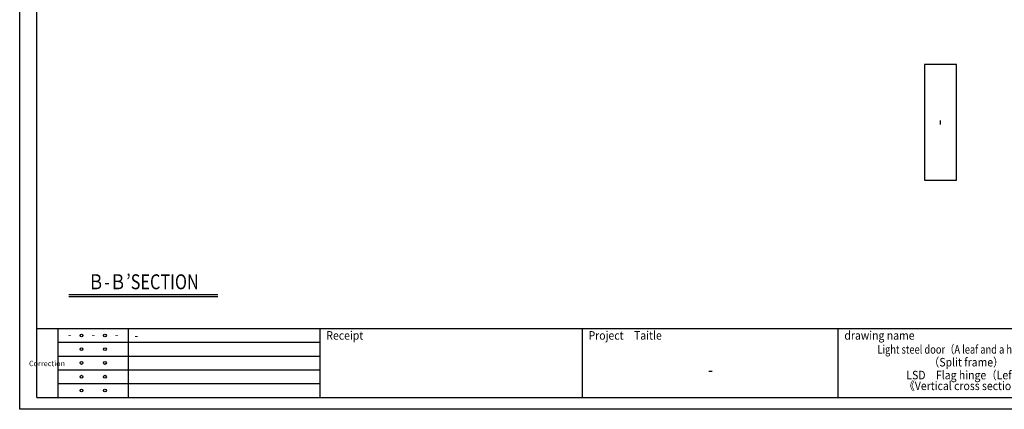
# Model space of a CAD drawing. Units: millimetres. Extents: x -1673 to 4057, y 0 to 21150.
# Drawn here: x 2118 to 2580, y 1011 to 1194 of the extents above; entities that cross this region are included whole.
import ezdxf
from ezdxf.enums import TextEntityAlignment as Align

# ---------------------------------------------------------------- set-up
doc = ezdxf.new("R2010")
doc.units = ezdxf.units.MM
doc.header["$LTSCALE"] = 20
doc.layers.get('Defpoints').update_dxf_attribs({"color": 251})
for name, color, linetype in [('05文字', 2, 'Continuous'), ('06用紙枠A', 7, 'Continuous'), ('文字_引出し線', 2, 'Continuous'), ('用紙枠', 7, 'Continuous')]:
    doc.layers.add(name, color=color, linetype=linetype)
doc.styles.get("Standard").update_dxf_attribs({"font": 'romans.shx', "bigfont": 'bigfont.shx'})
doc.styles.add('用紙枠', font='romans.shx', dxfattribs={"bigfont": 'bigfont.shx'})
doc.styles.add('ＴＡＴＥ', font='romans.shx', dxfattribs={"bigfont": 'bigfont.shx'})

# ---------------------------------------------------------------- blocks, each defined once
blk = doc.blocks.new('DRAWINGFRAME')
at = {"layer": '用紙枠', "color": 3}
for p, q in [((-800.98, -560.75), (-800.98, 0)), ((-800.98, -528.5), (0, -528.5)), ((-544.99, -560.75), (-544.99, -528.5)), ((-424.99, -560.75), (-424.99, -528.5)), ((-800.98, -560.75), (0, -560.75))]:
    blk.add_line(p, q, dxfattribs=at)
at = {"layer": '用紙枠', "color": 2}
for p, q in [((-790.98, -560.75), (-790.98, -528.5)), ((-790.98, -534.95), (-667.99, -534.95)), ((-790.98, -541.4), (-667.99, -541.4)), ((-790.98, -547.85), (-667.99, -547.85)), ((-790.98, -554.3), (-667.99, -554.3))]:
    blk.add_line(p, q, dxfattribs=at)
at = {"layer": '用紙枠', "color": 2, "linetype": 'Continuous'}
blk.add_line((-757.99, -560.75), (-757.99, -528.5), dxfattribs=at)
at = {"layer": '用紙枠', "color": 3, "linetype": 'Continuous'}
for p, q in [((-667.99, -560.75), (-667.99, -528.5)), ((-544.99, -560.75), (-544.99, -528.5))]:
    blk.add_line(p, q, dxfattribs=at)
at = {"layer": '用紙枠', "color": 2}
for centre in [(-779.98, -531.73), (-768.98, -531.73), (-779.98, -538.18), (-768.98, -538.18), (-779.98, -544.63), (-768.98, -544.63), (-779.98, -551.07), (-768.98, -551.07), (-779.98, -557.52), (-768.98, -557.52)]:
    blk.add_circle(centre, 0.654, dxfattribs=at)
at = {"layer": '06用紙枠A', "color": 7, "linetype": 'Continuous', "style": 'ＴＡＴＥ'}
blk.add_text('Correction', height=2.5, dxfattribs=at).set_placement((-796.17, -545.21), align=Align.MIDDLE)
at = {"layer": '用紙枠', "color": 7, "linetype": 'Continuous', "style": '用紙枠', "width": 0.9}
for s, rotation, p in [('Receipt', 359.9998, (-665.14, -531.73)), ('Project\u3000Taitle', 359.9998, (-542.15, -531.73)), ('drawing name', 0.0002, (-422.14, -531.73))]:
    blk.add_text(s, height=4, rotation=rotation, dxfattribs=at).set_placement(p, align=Align.MIDDLE_LEFT)
at = {"layer": '用紙枠', "color": 7, "linetype": 'Continuous', "style": '用紙枠', "width": 0.85}
blk.add_text('-', height=6, rotation=359.9996, dxfattribs=at).set_placement((-484.99, -548.63), align=Align.MIDDLE)

msp = doc.modelspace()

# ---------------------------------------------------------------- linework, layer by layer
at = {"layer": '05文字'}
for p, q in [((2141.0482, 1064.9488), (2211.0482, 1064.9488)), ((2141.0482, 1063.9488), (2211.0482, 1063.9488))]:
    msp.add_line(p, q, dxfattribs=at)
at = {"layer": 'Defpoints'}
msp.add_lwpolyline([(2118.0384, 1583.0609), (2935.0364, 1583.0609), (2935.0364, 1011.0983), (2118.0384, 1011.0983)], close=True, dxfattribs=at)
at = {"layer": '文字_引出し線'}
msp.add_lwpolyline([(2557.5246, 1118.4464), (2557.5246, 1172.6898), (2542.5246, 1172.6898), (2542.5246, 1118.4464)], close=True, dxfattribs=at)

# ---------------------------------------------------------------- block references
msp.add_blockref('DRAWINGFRAME', (2927.0266, 1577.4534))

# ---------------------------------------------------------------- texts
at = {"layer": '05文字', "width": 0.8}
msp.add_text('Ｂ-Ｂ’SECTION', height=7, dxfattribs=at).set_placement((2176.0482, 1069.9488), align=Align.MIDDLE)
at = {"layer": '06用紙枠A', "color": 7, "linetype": 'Continuous', "style": '用紙枠', "width": 0.9}
for p in [(2141.5438, 1045.7245), (2152.5438, 1045.7245), (2163.5438, 1045.7245)]:
    msp.add_text('-', height=4, dxfattribs=at).set_placement(p, align=Align.MIDDLE)
msp.add_text('-', height=4, dxfattribs=at).set_placement((2171.8882, 1045.7245), align=Align.MIDDLE_LEFT)
at = {"layer": '文字_引出し線', "width": 0.8}
msp.add_text('-', height=7, rotation=90, dxfattribs=at).set_placement((2550.0246, 1145.518), align=Align.MIDDLE)
at = {"layer": '文字_引出し線', "linetype": 'Continuous', "style": '用紙枠', "width": 0.8}
msp.add_text('Light steel door（A leaf and a half door）', height=4, dxfattribs=at).set_placement((2562.032, 1038.6633), align=Align.MIDDLE)
at = {"layer": '用紙枠', "color": 7, "linetype": 'Continuous', "style": '用紙枠', "width": 0.9}
for s, p in [('（Split frame）', (2562.032, 1032.6633)), ('LSD\u3000Flag hinge（Left）', (2562.032, 1026.6144)), ('《Vertical cross section》', (2562.032, 1021.5856))]:
    msp.add_text(s, height=4, rotation=359.9996, dxfattribs=at).set_placement(p, align=Align.MIDDLE)

doc.saveas('drawing.dxf')
